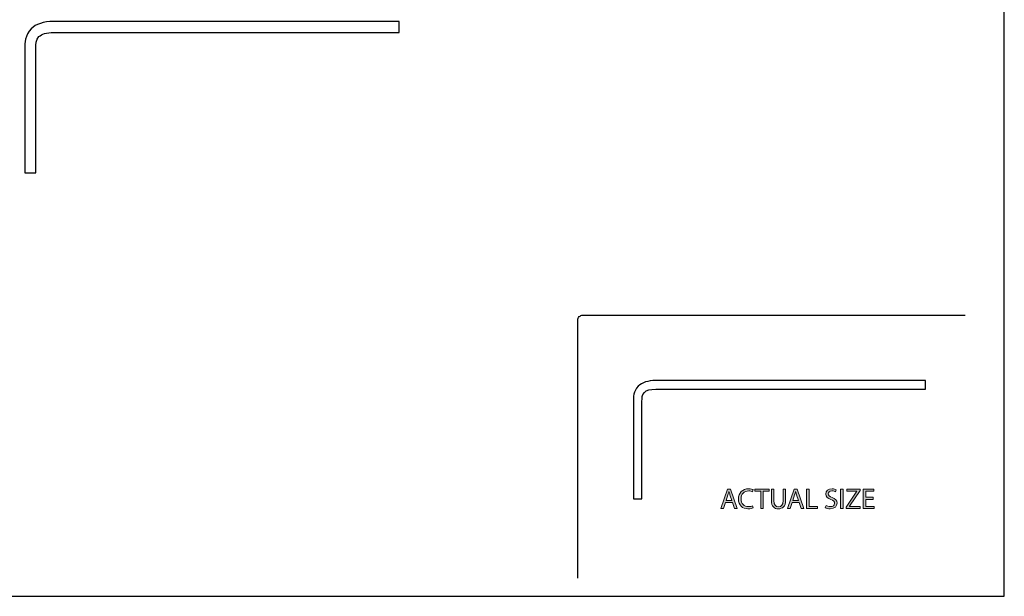
# Model space of a CAD drawing. Units: millimetres. Extents: x -32 to 251, y 41 to 239.
# Drawn here: x 80 to 251, y 41 to 141 of the extents above; entities that cross this region are included whole.
import ezdxf

# ---------------------------------------------------------------- set-up
doc = ezdxf.new("R2010")
doc.units = ezdxf.units.MM
doc.header["$MEASUREMENT"] = 0
doc.layers.add('border', color=7, linetype='Continuous')
doc.layers.add('profile', color=7, linetype='Continuous')

# ---------------------------------------------------------------- blocks, each defined once
blk = doc.blocks.new('block 602')
at = {"layer": 'border', "color": 7, "lineweight": 25, "true_color": 0xffffff}
blk.add_lwpolyline([(-32.19, 40.81), (250.84, 40.81), (250.84, 238.94), (-32.19, 238.94), (-32.19, 40.81)], dxfattribs=at)
blk = doc.blocks.new('block 1054')
at = {"layer": 'profile', "lineweight": 0}
blk.add_lwpolyline([(202.43, 57.11), (202.09, 56.05), (201.64, 56.05), (202.78, 59.42), (203.3, 59.42), (204.45, 56.05), (203.99, 56.05), (203.63, 57.11), (202.43, 57.11)], dxfattribs=at)
blk = doc.blocks.new('block 1055')
at = {"layer": 'profile', "lineweight": 0}
blk.add_open_spline([(203.54, 57.45), (203.54, 57.45), (203.2, 58.42), (203.2, 58.42), (203.13, 58.64), (203.08, 58.84), (203.03, 59.03), (203.03, 59.03), (203.02, 59.03), (203.02, 59.03), (202.97, 58.84), (202.92, 58.63), (202.85, 58.42), (202.85, 58.42), (202.52, 57.45), (202.52, 57.45), (202.52, 57.45), (203.54, 57.45), (203.54, 57.45)], degree=3, knots=[0, 0, 0, 0, 1, 1, 1, 2, 2, 2, 3, 3, 3, 4, 4, 4, 5, 5, 5, 6, 6, 6, 6], dxfattribs=at)
blk = doc.blocks.new('block 1056')
at = {"layer": 'profile', "true_color": 0xffffff}
h = blk.add_hatch(color=7, dxfattribs=at)
h.dxf.hatch_style = 2
h.paths.add_polyline_path([(202.43, 57.11), (202.09, 56.05), (201.64, 56.05), (202.78, 59.42), (203.3, 59.42), (204.45, 56.05), (203.99, 56.05), (203.63, 57.11)])
edge = h.paths.add_edge_path()
edge.add_spline(control_points=[(203.54, 57.45), (203.54, 57.45), (203.2, 58.42), (203.2, 58.42), (203.13, 58.64), (203.08, 58.84), (203.03, 59.03), (203.03, 59.03), (203.02, 59.03), (203.02, 59.03), (202.97, 58.84), (202.92, 58.63), (202.85, 58.42), (202.85, 58.42), (202.52, 57.45), (202.52, 57.45), (202.52, 57.45), (203.54, 57.45), (203.54, 57.45)], knot_values=[0, 0, 0, 0, 1, 1, 1, 2, 2, 2, 3, 3, 3, 4, 4, 4, 5, 5, 5, 6, 6, 6, 6], degree=3, periodic=1)
at = {"layer": 'profile', "lineweight": 0}
blk.add_lwpolyline([(202.43, 57.11), (202.09, 56.05), (201.64, 56.05), (202.78, 59.42), (203.3, 59.42), (204.45, 56.05), (203.99, 56.05), (203.63, 57.11), (202.43, 57.11), (202.43, 57.11)], dxfattribs=at)
blk.add_open_spline([(203.54, 57.45), (203.54, 57.45), (203.2, 58.42), (203.2, 58.42), (203.13, 58.64), (203.08, 58.84), (203.03, 59.03), (203.03, 59.03), (203.02, 59.03), (203.02, 59.03), (202.97, 58.84), (202.92, 58.63), (202.85, 58.42), (202.85, 58.42), (202.52, 57.45), (202.52, 57.45), (202.52, 57.45), (203.54, 57.45), (203.54, 57.45)], degree=3, knots=[0, 0, 0, 0, 1, 1, 1, 2, 2, 2, 3, 3, 3, 4, 4, 4, 5, 5, 5, 6, 6, 6, 6], dxfattribs=at)
blk = doc.blocks.new('block 1057')
at = {"layer": 'profile', "lineweight": 0}
blk.add_open_spline([(207.22, 56.16), (207.07, 56.08), (206.74, 56), (206.33, 56), (205.38, 56), (204.67, 56.6), (204.67, 57.7), (204.67, 58.76), (205.39, 59.47), (206.43, 59.47), (206.85, 59.47), (207.12, 59.38), (207.23, 59.32), (207.23, 59.32), (207.12, 58.96), (207.12, 58.96), (206.96, 59.04), (206.73, 59.1), (206.45, 59.1), (205.66, 59.1), (205.13, 58.6), (205.13, 57.72), (205.13, 56.9), (205.61, 56.37), (206.42, 56.37), (206.69, 56.37), (206.96, 56.43), (207.14, 56.51), (207.14, 56.51), (207.22, 56.16), (207.22, 56.16)], degree=3, knots=[0, 0, 0, 0, 1, 1, 1, 2, 2, 2, 3, 3, 3, 4, 4, 4, 5, 5, 5, 6, 6, 6, 7, 7, 7, 8, 8, 8, 9, 9, 9, 10, 10, 10, 10], dxfattribs=at)
blk = doc.blocks.new('block 1058')
at = {"layer": 'profile', "true_color": 0xffffff}
h = blk.add_hatch(color=7, dxfattribs=at)
h.dxf.hatch_style = 2
edge = h.paths.add_edge_path()
edge.add_spline(control_points=[(207.22, 56.16), (207.07, 56.08), (206.74, 56), (206.33, 56), (205.38, 56), (204.67, 56.6), (204.67, 57.7), (204.67, 58.76), (205.39, 59.47), (206.43, 59.47), (206.85, 59.47), (207.12, 59.38), (207.23, 59.32), (207.23, 59.32), (207.12, 58.96), (207.12, 58.96), (206.96, 59.04), (206.73, 59.1), (206.45, 59.1), (205.66, 59.1), (205.13, 58.6), (205.13, 57.72), (205.13, 56.9), (205.61, 56.37), (206.42, 56.37), (206.69, 56.37), (206.96, 56.43), (207.14, 56.51), (207.14, 56.51), (207.22, 56.16), (207.22, 56.16)], knot_values=[0, 0, 0, 0, 1, 1, 1, 2, 2, 2, 3, 3, 3, 4, 4, 4, 5, 5, 5, 6, 6, 6, 7, 7, 7, 8, 8, 8, 9, 9, 9, 10, 10, 10, 10], degree=3, periodic=1)
at = {"layer": 'profile', "lineweight": 0}
blk.add_open_spline([(207.22, 56.16), (207.07, 56.08), (206.74, 56), (206.33, 56), (205.38, 56), (204.67, 56.6), (204.67, 57.7), (204.67, 58.76), (205.39, 59.47), (206.43, 59.47), (206.85, 59.47), (207.12, 59.38), (207.23, 59.32), (207.23, 59.32), (207.12, 58.96), (207.12, 58.96), (206.96, 59.04), (206.73, 59.1), (206.45, 59.1), (205.66, 59.1), (205.13, 58.6), (205.13, 57.72), (205.13, 56.9), (205.61, 56.37), (206.42, 56.37), (206.69, 56.37), (206.96, 56.43), (207.14, 56.51), (207.14, 56.51), (207.22, 56.16), (207.22, 56.16)], degree=3, knots=[0, 0, 0, 0, 1, 1, 1, 2, 2, 2, 3, 3, 3, 4, 4, 4, 5, 5, 5, 6, 6, 6, 7, 7, 7, 8, 8, 8, 9, 9, 9, 10, 10, 10, 10], dxfattribs=at)
blk = doc.blocks.new('block 1059')
at = {"layer": 'profile', "lineweight": 0}
blk.add_lwpolyline([(208.55, 59.05), (207.53, 59.05), (207.53, 59.42), (210.02, 59.42), (210.02, 59.05), (208.99, 59.05), (208.99, 56.05), (208.55, 56.05), (208.55, 59.05)], dxfattribs=at)
blk = doc.blocks.new('block 1060')
at = {"layer": 'profile', "true_color": 0xffffff}
h = blk.add_hatch(color=7, dxfattribs=at)
h.dxf.hatch_style = 2
h.paths.add_polyline_path([(208.55, 59.05), (207.53, 59.05), (207.53, 59.42), (210.02, 59.42), (210.02, 59.05), (208.99, 59.05), (208.99, 56.05), (208.55, 56.05)])
at = {"layer": 'profile', "lineweight": 0}
blk.add_lwpolyline([(208.55, 59.05), (207.53, 59.05), (207.53, 59.42), (210.02, 59.42), (210.02, 59.05), (208.99, 59.05), (208.99, 56.05), (208.55, 56.05), (208.55, 59.05), (208.55, 59.05)], dxfattribs=at)
blk = doc.blocks.new('block 1061')
at = {"layer": 'profile', "lineweight": 0}
blk.add_open_spline([(210.83, 59.42), (210.83, 59.42), (210.83, 57.42), (210.83, 57.42), (210.83, 56.67), (211.16, 56.35), (211.61, 56.35), (212.11, 56.35), (212.43, 56.68), (212.43, 57.42), (212.43, 57.42), (212.43, 59.42), (212.43, 59.42), (212.43, 59.42), (212.87, 59.42), (212.87, 59.42), (212.87, 59.42), (212.87, 57.45), (212.87, 57.45), (212.87, 56.42), (212.33, 56), (211.6, 56), (210.91, 56), (210.39, 56.39), (210.39, 57.43), (210.39, 57.43), (210.39, 59.42), (210.39, 59.42), (210.39, 59.42), (210.83, 59.42), (210.83, 59.42)], degree=3, knots=[0, 0, 0, 0, 1, 1, 1, 2, 2, 2, 3, 3, 3, 4, 4, 4, 5, 5, 5, 6, 6, 6, 7, 7, 7, 8, 8, 8, 9, 9, 9, 10, 10, 10, 10], dxfattribs=at)
blk = doc.blocks.new('block 1062')
at = {"layer": 'profile', "true_color": 0xffffff}
h = blk.add_hatch(color=7, dxfattribs=at)
h.dxf.hatch_style = 2
edge = h.paths.add_edge_path()
edge.add_spline(control_points=[(210.83, 59.42), (210.83, 59.42), (210.83, 57.42), (210.83, 57.42), (210.83, 56.67), (211.16, 56.35), (211.61, 56.35), (212.11, 56.35), (212.43, 56.68), (212.43, 57.42), (212.43, 57.42), (212.43, 59.42), (212.43, 59.42), (212.43, 59.42), (212.87, 59.42), (212.87, 59.42), (212.87, 59.42), (212.87, 57.45), (212.87, 57.45), (212.87, 56.42), (212.33, 56), (211.6, 56), (210.91, 56), (210.39, 56.39), (210.39, 57.43), (210.39, 57.43), (210.39, 59.42), (210.39, 59.42), (210.39, 59.42), (210.83, 59.42), (210.83, 59.42)], knot_values=[0, 0, 0, 0, 1, 1, 1, 2, 2, 2, 3, 3, 3, 4, 4, 4, 5, 5, 5, 6, 6, 6, 7, 7, 7, 8, 8, 8, 9, 9, 9, 10, 10, 10, 10], degree=3, periodic=1)
at = {"layer": 'profile', "lineweight": 0}
blk.add_open_spline([(210.83, 59.42), (210.83, 59.42), (210.83, 57.42), (210.83, 57.42), (210.83, 56.67), (211.16, 56.35), (211.61, 56.35), (212.11, 56.35), (212.43, 56.68), (212.43, 57.42), (212.43, 57.42), (212.43, 59.42), (212.43, 59.42), (212.43, 59.42), (212.87, 59.42), (212.87, 59.42), (212.87, 59.42), (212.87, 57.45), (212.87, 57.45), (212.87, 56.42), (212.33, 56), (211.6, 56), (210.91, 56), (210.39, 56.39), (210.39, 57.43), (210.39, 57.43), (210.39, 59.42), (210.39, 59.42), (210.39, 59.42), (210.83, 59.42), (210.83, 59.42)], degree=3, knots=[0, 0, 0, 0, 1, 1, 1, 2, 2, 2, 3, 3, 3, 4, 4, 4, 5, 5, 5, 6, 6, 6, 7, 7, 7, 8, 8, 8, 9, 9, 9, 10, 10, 10, 10], dxfattribs=at)
blk = doc.blocks.new('block 1063')
at = {"layer": 'profile', "lineweight": 0}
blk.add_lwpolyline([(214, 57.11), (213.65, 56.05), (213.2, 56.05), (214.35, 59.42), (214.87, 59.42), (216.02, 56.05), (215.56, 56.05), (215.2, 57.11), (214, 57.11)], dxfattribs=at)
blk = doc.blocks.new('block 1064')
at = {"layer": 'profile', "lineweight": 0}
blk.add_open_spline([(215.11, 57.45), (215.11, 57.45), (214.77, 58.42), (214.77, 58.42), (214.7, 58.64), (214.65, 58.84), (214.6, 59.03), (214.6, 59.03), (214.59, 59.03), (214.59, 59.03), (214.54, 58.84), (214.49, 58.63), (214.42, 58.42), (214.42, 58.42), (214.09, 57.45), (214.09, 57.45), (214.09, 57.45), (215.11, 57.45), (215.11, 57.45)], degree=3, knots=[0, 0, 0, 0, 1, 1, 1, 2, 2, 2, 3, 3, 3, 4, 4, 4, 5, 5, 5, 6, 6, 6, 6], dxfattribs=at)
blk = doc.blocks.new('block 1065')
at = {"layer": 'profile', "true_color": 0xffffff}
h = blk.add_hatch(color=7, dxfattribs=at)
h.dxf.hatch_style = 2
h.paths.add_polyline_path([(214, 57.11), (213.65, 56.05), (213.2, 56.05), (214.35, 59.42), (214.87, 59.42), (216.02, 56.05), (215.56, 56.05), (215.2, 57.11)])
edge = h.paths.add_edge_path()
edge.add_spline(control_points=[(215.11, 57.45), (215.11, 57.45), (214.77, 58.42), (214.77, 58.42), (214.7, 58.64), (214.65, 58.84), (214.6, 59.03), (214.6, 59.03), (214.59, 59.03), (214.59, 59.03), (214.54, 58.84), (214.49, 58.63), (214.42, 58.42), (214.42, 58.42), (214.09, 57.45), (214.09, 57.45), (214.09, 57.45), (215.11, 57.45), (215.11, 57.45)], knot_values=[0, 0, 0, 0, 1, 1, 1, 2, 2, 2, 3, 3, 3, 4, 4, 4, 5, 5, 5, 6, 6, 6, 6], degree=3, periodic=1)
at = {"layer": 'profile', "lineweight": 0}
blk.add_lwpolyline([(214, 57.11), (213.65, 56.05), (213.2, 56.05), (214.35, 59.42), (214.87, 59.42), (216.02, 56.05), (215.56, 56.05), (215.2, 57.11), (214, 57.11), (214, 57.11)], dxfattribs=at)
blk.add_open_spline([(215.11, 57.45), (215.11, 57.45), (214.77, 58.42), (214.77, 58.42), (214.7, 58.64), (214.65, 58.84), (214.6, 59.03), (214.6, 59.03), (214.59, 59.03), (214.59, 59.03), (214.54, 58.84), (214.49, 58.63), (214.42, 58.42), (214.42, 58.42), (214.09, 57.45), (214.09, 57.45), (214.09, 57.45), (215.11, 57.45), (215.11, 57.45)], degree=3, knots=[0, 0, 0, 0, 1, 1, 1, 2, 2, 2, 3, 3, 3, 4, 4, 4, 5, 5, 5, 6, 6, 6, 6], dxfattribs=at)
blk = doc.blocks.new('block 1066')
at = {"layer": 'profile', "lineweight": 0}
blk.add_lwpolyline([(216.51, 59.42), (216.95, 59.42), (216.95, 56.42), (218.39, 56.42), (218.39, 56.05), (216.51, 56.05), (216.51, 59.42)], dxfattribs=at)
blk = doc.blocks.new('block 1067')
at = {"layer": 'profile', "true_color": 0xffffff}
h = blk.add_hatch(color=7, dxfattribs=at)
h.dxf.hatch_style = 2
h.paths.add_polyline_path([(216.51, 59.42), (216.95, 59.42), (216.95, 56.42), (218.39, 56.42), (218.39, 56.05), (216.51, 56.05)])
at = {"layer": 'profile', "lineweight": 0}
blk.add_lwpolyline([(216.51, 59.42), (216.95, 59.42), (216.95, 56.42), (218.39, 56.42), (218.39, 56.05), (216.51, 56.05), (216.51, 59.42), (216.51, 59.42)], dxfattribs=at)
blk = doc.blocks.new('block 1068')
at = {"layer": 'profile', "lineweight": 0}
blk.add_open_spline([(219.88, 56.58), (220.07, 56.46), (220.35, 56.37), (220.65, 56.37), (221.1, 56.37), (221.36, 56.6), (221.36, 56.94), (221.36, 57.25), (221.18, 57.43), (220.72, 57.6), (220.17, 57.79), (219.83, 58.08), (219.83, 58.55), (219.83, 59.08), (220.27, 59.47), (220.92, 59.47), (221.26, 59.47), (221.52, 59.39), (221.66, 59.31), (221.66, 59.31), (221.54, 58.95), (221.54, 58.95), (221.44, 59.01), (221.21, 59.11), (220.91, 59.11), (220.45, 59.11), (220.27, 58.83), (220.27, 58.6), (220.27, 58.29), (220.48, 58.14), (220.94, 57.96), (221.51, 57.73), (221.8, 57.46), (221.8, 56.97), (221.8, 56.46), (221.42, 56), (220.62, 56), (220.3, 56), (219.94, 56.1), (219.76, 56.22), (219.76, 56.22), (219.88, 56.58), (219.88, 56.58)], degree=3, knots=[0, 0, 0, 0, 1, 1, 1, 2, 2, 2, 3, 3, 3, 4, 4, 4, 5, 5, 5, 6, 6, 6, 7, 7, 7, 8, 8, 8, 9, 9, 9, 10, 10, 10, 11, 11, 11, 12, 12, 12, 13, 13, 13, 14, 14, 14, 14], dxfattribs=at)
blk = doc.blocks.new('block 1069')
at = {"layer": 'profile', "true_color": 0xffffff}
h = blk.add_hatch(color=7, dxfattribs=at)
h.dxf.hatch_style = 2
edge = h.paths.add_edge_path()
edge.add_spline(control_points=[(219.88, 56.58), (220.07, 56.46), (220.35, 56.37), (220.65, 56.37), (221.1, 56.37), (221.36, 56.6), (221.36, 56.94), (221.36, 57.25), (221.18, 57.43), (220.72, 57.6), (220.17, 57.79), (219.83, 58.08), (219.83, 58.55), (219.83, 59.08), (220.27, 59.47), (220.92, 59.47), (221.26, 59.47), (221.52, 59.39), (221.66, 59.31), (221.66, 59.31), (221.54, 58.95), (221.54, 58.95), (221.44, 59.01), (221.21, 59.11), (220.91, 59.11), (220.45, 59.11), (220.27, 58.83), (220.27, 58.6), (220.27, 58.29), (220.48, 58.14), (220.94, 57.96), (221.51, 57.73), (221.8, 57.46), (221.8, 56.97), (221.8, 56.46), (221.42, 56), (220.62, 56), (220.3, 56), (219.94, 56.1), (219.76, 56.22), (219.76, 56.22), (219.88, 56.58), (219.88, 56.58)], knot_values=[0, 0, 0, 0, 1, 1, 1, 2, 2, 2, 3, 3, 3, 4, 4, 4, 5, 5, 5, 6, 6, 6, 7, 7, 7, 8, 8, 8, 9, 9, 9, 10, 10, 10, 11, 11, 11, 12, 12, 12, 13, 13, 13, 14, 14, 14, 14], degree=3, periodic=1)
at = {"layer": 'profile', "lineweight": 0}
blk.add_open_spline([(219.88, 56.58), (220.07, 56.46), (220.35, 56.37), (220.65, 56.37), (221.1, 56.37), (221.36, 56.6), (221.36, 56.94), (221.36, 57.25), (221.18, 57.43), (220.72, 57.6), (220.17, 57.79), (219.83, 58.08), (219.83, 58.55), (219.83, 59.08), (220.27, 59.47), (220.92, 59.47), (221.26, 59.47), (221.52, 59.39), (221.66, 59.31), (221.66, 59.31), (221.54, 58.95), (221.54, 58.95), (221.44, 59.01), (221.21, 59.11), (220.91, 59.11), (220.45, 59.11), (220.27, 58.83), (220.27, 58.6), (220.27, 58.29), (220.48, 58.14), (220.94, 57.96), (221.51, 57.73), (221.8, 57.46), (221.8, 56.97), (221.8, 56.46), (221.42, 56), (220.62, 56), (220.3, 56), (219.94, 56.1), (219.76, 56.22), (219.76, 56.22), (219.88, 56.58), (219.88, 56.58)], degree=3, knots=[0, 0, 0, 0, 1, 1, 1, 2, 2, 2, 3, 3, 3, 4, 4, 4, 5, 5, 5, 6, 6, 6, 7, 7, 7, 8, 8, 8, 9, 9, 9, 10, 10, 10, 11, 11, 11, 12, 12, 12, 13, 13, 13, 14, 14, 14, 14], dxfattribs=at)
blk = doc.blocks.new('block 1070')
at = {"layer": 'profile', "lineweight": 0}
blk.add_lwpolyline([(222.83, 59.42), (222.83, 56.05), (222.39, 56.05), (222.39, 59.42), (222.83, 59.42)], dxfattribs=at)
blk = doc.blocks.new('block 1071')
at = {"layer": 'profile', "true_color": 0xffffff}
h = blk.add_hatch(color=7, dxfattribs=at)
h.dxf.hatch_style = 2
h.paths.add_polyline_path([(222.83, 59.42), (222.83, 56.05), (222.39, 56.05), (222.39, 59.42)])
at = {"layer": 'profile', "lineweight": 0}
blk.add_lwpolyline([(222.83, 59.42), (222.83, 56.05), (222.39, 56.05), (222.39, 59.42), (222.83, 59.42), (222.83, 59.42)], dxfattribs=at)
blk = doc.blocks.new('block 1072')
at = {"layer": 'profile', "lineweight": 0}
blk.add_lwpolyline([(223.36, 56.31), (225.23, 59.04), (225.23, 59.05), (223.52, 59.05), (223.52, 59.42), (225.8, 59.42), (225.8, 59.15), (223.94, 56.43), (223.94, 56.42), (225.82, 56.42), (225.82, 56.05), (223.36, 56.05), (223.36, 56.31)], dxfattribs=at)
blk = doc.blocks.new('block 1073')
at = {"layer": 'profile', "true_color": 0xffffff}
h = blk.add_hatch(color=7, dxfattribs=at)
h.dxf.hatch_style = 2
h.paths.add_polyline_path([(223.36, 56.31), (225.23, 59.04), (225.23, 59.05), (223.52, 59.05), (223.52, 59.42), (225.8, 59.42), (225.8, 59.15), (223.94, 56.43), (223.94, 56.42), (225.82, 56.42), (225.82, 56.05), (223.36, 56.05)])
at = {"layer": 'profile', "lineweight": 0}
blk.add_lwpolyline([(223.36, 56.31), (225.23, 59.04), (225.23, 59.05), (223.52, 59.05), (223.52, 59.42), (225.8, 59.42), (225.8, 59.15), (223.94, 56.43), (223.94, 56.42), (225.82, 56.42), (225.82, 56.05), (223.36, 56.05), (223.36, 56.31), (223.36, 56.31)], dxfattribs=at)
blk = doc.blocks.new('block 1074')
at = {"layer": 'profile', "lineweight": 0}
blk.add_lwpolyline([(228.09, 57.63), (226.79, 57.63), (226.79, 56.42), (228.25, 56.42), (228.25, 56.05), (226.35, 56.05), (226.35, 59.42), (228.17, 59.42), (228.17, 59.05), (226.79, 59.05), (226.79, 57.99), (228.09, 57.99), (228.09, 57.63)], dxfattribs=at)
blk = doc.blocks.new('block 1075')
at = {"layer": 'profile', "true_color": 0xffffff}
h = blk.add_hatch(color=7, dxfattribs=at)
h.dxf.hatch_style = 2
h.paths.add_polyline_path([(228.09, 57.63), (226.79, 57.63), (226.79, 56.42), (228.25, 56.42), (228.25, 56.05), (226.35, 56.05), (226.35, 59.42), (228.17, 59.42), (228.17, 59.05), (226.79, 59.05), (226.79, 57.99), (228.09, 57.99)])
at = {"layer": 'profile', "lineweight": 0}
blk.add_lwpolyline([(228.09, 57.63), (226.79, 57.63), (226.79, 56.42), (228.25, 56.42), (228.25, 56.05), (226.35, 56.05), (226.35, 59.42), (228.17, 59.42), (228.17, 59.05), (226.79, 59.05), (226.79, 57.99), (228.09, 57.99), (228.09, 57.63), (228.09, 57.63)], dxfattribs=at)
blk = doc.blocks.new('block 1076')
at = {"layer": 'profile', "color": 7, "lineweight": 25, "true_color": 0xffffff}
blk.add_open_spline([(176.77, 43.93), (176.77, 43.93), (176.77, 88.73), (176.77, 88.73), (176.77, 88.97), (176.86, 89.19), (177.04, 89.36), (177.04, 89.36), (177.04, 89.36), (177.04, 89.36), (177.2, 89.52), (177.42, 89.61), (177.65, 89.61), (177.65, 89.61), (244.02, 89.61), (244.02, 89.61)], degree=3, knots=[0, 0, 0, 0, 1, 1, 1, 2, 2, 2, 3, 3, 3, 4, 4, 4, 5, 5, 5, 5], dxfattribs=at)
blk = doc.blocks.new('block 1077')
at = {"layer": 'profile', "color": 7, "lineweight": 25, "true_color": 0xffffff}
blk.add_open_spline([(82.66, 114.3), (82.66, 114.3), (80.74, 114.3), (80.74, 114.3), (80.74, 114.3), (80.74, 135.99), (80.74, 135.99), (80.74, 136.78), (80.74, 138.23), (81.83, 139.32), (82.67, 140.17), (83.98, 140.59), (85.73, 140.59), (85.73, 140.59), (145.74, 140.59), (145.74, 140.59), (145.74, 140.59), (145.74, 138.67), (145.74, 138.67), (145.74, 138.67), (85.73, 138.67), (85.73, 138.67), (84.51, 138.67), (83.66, 138.43), (83.19, 137.97), (82.66, 137.44), (82.66, 136.6), (82.66, 136), (82.66, 136), (82.66, 114.3), (82.66, 114.3)], degree=3, knots=[0, 0, 0, 0, 1, 1, 1, 2, 2, 2, 3, 3, 3, 4, 4, 4, 5, 5, 5, 6, 6, 6, 7, 7, 7, 8, 8, 8, 9, 9, 9, 10, 10, 10, 10], dxfattribs=at)
blk = doc.blocks.new('block 1078')
at = {"layer": 'profile', "color": 7, "lineweight": 25, "true_color": 0xffffff}
blk.add_open_spline([(187.92, 57.73), (187.92, 57.73), (186.42, 57.73), (186.42, 57.73), (186.42, 57.73), (186.42, 74.67), (186.42, 74.67), (186.42, 75.28), (186.42, 76.42), (187.27, 77.27), (187.93, 77.93), (188.95, 78.26), (190.31, 78.26), (190.31, 78.26), (237.17, 78.26), (237.17, 78.26), (237.17, 78.26), (237.17, 76.76), (237.17, 76.76), (237.17, 76.76), (190.31, 76.76), (190.31, 76.76), (189.36, 76.76), (188.7, 76.58), (188.33, 76.21), (187.92, 75.8), (187.92, 75.15), (187.92, 74.67), (187.92, 74.67), (187.92, 57.73), (187.92, 57.73)], degree=3, knots=[0, 0, 0, 0, 1, 1, 1, 2, 2, 2, 3, 3, 3, 4, 4, 4, 5, 5, 5, 6, 6, 6, 7, 7, 7, 8, 8, 8, 9, 9, 9, 10, 10, 10, 10], dxfattribs=at)

msp = doc.modelspace()

# ---------------------------------------------------------------- block references
at = {"layer": 'border'}
msp.add_blockref('block 602', (0, 0), dxfattribs=at)
at = {"layer": 'profile'}
for name in ['block 1077', 'block 1076', 'block 1078', 'block 1054', 'block 1056', 'block 1055', 'block 1057', 'block 1058', 'block 1059', 'block 1060', 'block 1061', 'block 1062', 'block 1063', 'block 1065', 'block 1064', 'block 1066', 'block 1067', 'block 1068', 'block 1069', 'block 1070', 'block 1071', 'block 1072', 'block 1073', 'block 1074', 'block 1075']:
    msp.add_blockref(name, (0, 0), dxfattribs=at)

doc.saveas('drawing.dxf')
